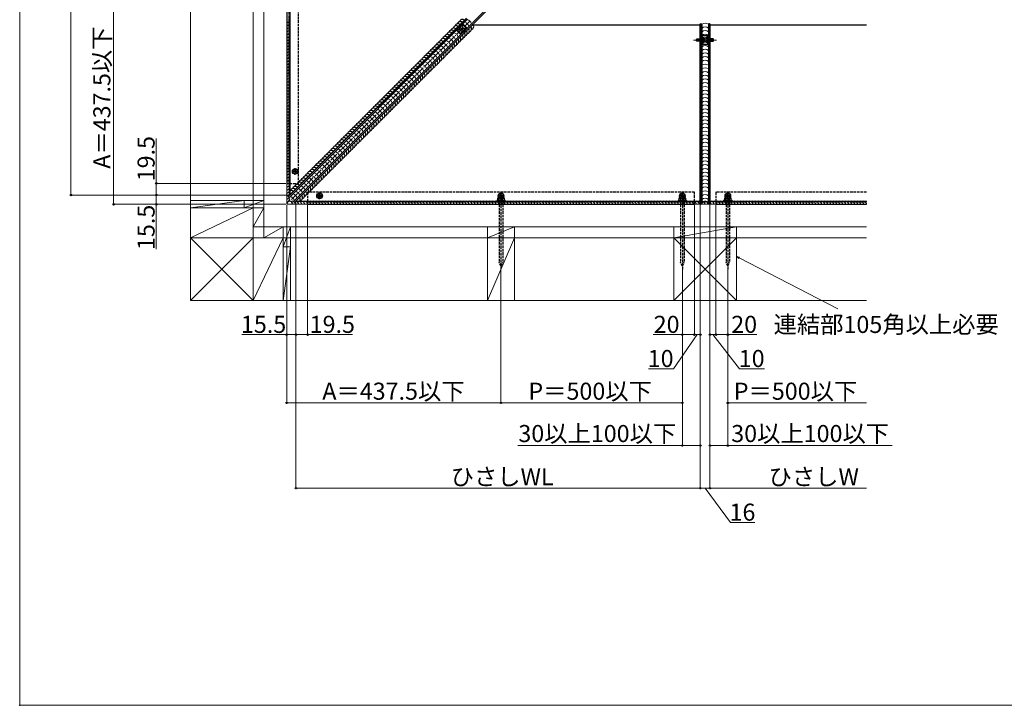
# Model space of a CAD drawing. Extents: x 0 to 1750, y 0 to 2622.
# Drawn here: x 0 to 1153, y 0 to 803 of the extents above; entities that cross this region are included whole.
import ezdxf

# ---------------------------------------------------------------- set-up
doc = ezdxf.new("R2010")
doc.units = 0
doc.linetypes.add('YCENTER_1', pattern=[13, 10, -1, 1, -1])
doc.linetypes.add('YHIDDEN_1', pattern=[4, 3, -1])
for name, color, linetype, lineweight in [('YKK_11', 7, 'CONTINUOUS', 30), ('YKK_12', 2, 'CONTINUOUS', 13), ('YKK_13', 4, 'CONTINUOUS', 30), ('YKK_D', 6, 'CONTINUOUS', 13), ('YKK_ZWAK', 7, 'CONTINUOUS', 30), ('YSS_K', 3, 'CONTINUOUS', 13)]:
    doc.layers.add(name, color=color, linetype=linetype, lineweight=lineweight)
doc.styles.add('text-b', font='txt')

msp = doc.modelspace()

# ---------------------------------------------------------------- linework, layer by layer
at = {"layer": 'YKK_11'}
for p, q in [((312.7, 1020.3), (312.7, 611.5)), ((316.2, 1020.3), (316.2, 597.8)), ((316.2, 597.8), (522.7, 804.3)), ((530, 797), (323.5, 590.5)), ((797.1, 797), (530, 797)), ((797.1, 590.5), (797.1, 797)), ((991.6, 797), (808.3, 797)), ((808.3, 797), (808.3, 590.5)), ((312.7, 611.5), (316.2, 611.5)), ((323.5, 590.5), (797.1, 590.5)), ((337.2, 590.5), (337.2, 587)), ((790.1, 587), (790.1, 590.5)), ((808.3, 590.5), (991.6, 590.5)), ((815.3, 590.5), (815.3, 587)), ((337.2, 587), (790.1, 587)), ((815.3, 587), (991.6, 587))]:
    msp.add_line(p, q, dxfattribs=at)
at = {"layer": 'YKK_11', "linetype": 'YHIDDEN_1'}
for p, q in [((315.1, 1020.3), (315.1, 611.5)), ((326.7, 611.5), (326.7, 1020.3)), ((316.2, 611.5), (326.7, 611.5)), ((790.1, 601), (337.2, 601)), ((337.2, 601), (337.2, 590.5)), ((790.1, 590.5), (790.1, 601)), ((991.6, 601), (815.3, 601)), ((815.3, 601), (815.3, 590.5)), ((790.1, 589.4), (337.2, 589.4)), ((991.6, 589.4), (815.3, 589.4))]:
    msp.add_line(p, q, dxfattribs=at)
at = {"layer": 'YKK_12', "linetype": 'YCENTER_1'}
for p, q in [((318.4, 592.7), (527.4, 801.7)), ((563.6, 587.7), (563.6, 592.6)), ((776.1, 587.7), (776.1, 592.6)), ((829.3, 587.7), (829.3, 592.6))]:
    msp.add_line(p, q, dxfattribs=at)
at = {"layer": 'YKK_13'}
for p, q in [((314.7, 596.3), (523.3, 804.9)), ((315.9, 595), (524.5, 803.7)), ((529.4, 798.8), (320.8, 590.1)), ((322, 588.9), (530.6, 797.5)), ((519.1, 798.2), (511.7, 790.8)), ((524, 793.3), (519.1, 798.2)), ((529.4, 798.8), (530.6, 797.5)), ((797.1, 658), (797.1, 798.3)), ((797.1, 798.3), (797.4, 798.3)), ((797.4, 798.3), (798.8, 798.3)), ((797.4, 798.3), (797.4, 658)), ((797.4, 798.3), (797.4, 658)), ((798.8, 798.3), (798.8, 658)), ((807.9, 798.3), (806.5, 798.3)), ((806.5, 798.3), (806.5, 658)), ((807.9, 798.3), (807.9, 658)), ((807.9, 658), (807.9, 798.3)), ((807.9, 798.3), (808.3, 798.3)), ((808.3, 798.3), (808.3, 658)), ((511.7, 790.8), (516.5, 785.9)), ((516.5, 785.9), (524, 793.3)), ((798.8, 784.6), (806.5, 784.6)), ((798.8, 774.1), (798.8, 784.6)), ((806.5, 784.6), (806.5, 774.1)), ((806.5, 774.1), (798.8, 774.1)), ((797.1, 588.4), (797.1, 658)), ((797.4, 658), (797.4, 588.4)), ((797.4, 658), (797.4, 588.4)), ((798.8, 658), (798.8, 588.4)), ((806.5, 658), (806.5, 588.4)), ((807.9, 658), (807.9, 588.4)), ((807.9, 588.4), (807.9, 658)), ((808.3, 658), (808.3, 588.4)), ((321.1, 625.7), (321.1, 625.2)), ((321.8, 625.7), (321.1, 625.7)), ((321.1, 625.2), (321.8, 625.2)), ((322.9, 627), (322.3, 627)), ((322.3, 627), (322.3, 626.3)), ((322.3, 624.6), (322.3, 624)), ((322.3, 624), (322.9, 624)), ((322.9, 626.3), (322.9, 627)), ((322.9, 624), (322.9, 624.6)), ((324.1, 625.7), (323.5, 625.7)), ((323.5, 625.2), (324.1, 625.2)), ((324.1, 625.2), (324.1, 625.7)), ((315.9, 595), (314.7, 596.3)), ((320.8, 590.1), (322, 588.9)), ((349.7, 597.2), (349.7, 596.6)), ((350.3, 597.2), (349.7, 597.2)), ((349.7, 596.6), (350.3, 596.6)), ((351.5, 598.4), (350.9, 598.4)), ((350.9, 598.4), (350.9, 597.8)), ((350.9, 596), (350.9, 595.4)), ((350.9, 595.4), (351.5, 595.4)), ((351.5, 597.8), (351.5, 598.4)), ((351.5, 595.4), (351.5, 596)), ((352.7, 597.2), (352.1, 597.2)), ((352.1, 596.6), (352.7, 596.6)), ((352.7, 596.6), (352.7, 597.2)), ((562.1, 597.2), (562.1, 596.6)), ((562.7, 597.2), (562.1, 597.2)), ((562.1, 596.6), (562.7, 596.6)), ((563.9, 598.4), (563.3, 598.4)), ((563.3, 598.4), (563.3, 597.8)), ((563.3, 596), (563.3, 595.4)), ((563.3, 595.4), (563.9, 595.4)), ((563.9, 597.8), (563.9, 598.4)), ((563.9, 595.4), (563.9, 596)), ((565.1, 597.2), (564.5, 597.2)), ((564.5, 596.6), (565.1, 596.6)), ((565.1, 596.6), (565.1, 597.2)), ((774.6, 597.2), (774.6, 596.6)), ((775.2, 597.2), (774.6, 597.2)), ((774.6, 596.6), (775.2, 596.6)), ((776.4, 598.4), (775.8, 598.4)), ((775.8, 598.4), (775.8, 597.8)), ((775.8, 596), (775.8, 595.4)), ((775.8, 595.4), (776.4, 595.4)), ((776.4, 597.8), (776.4, 598.4)), ((776.4, 595.4), (776.4, 596)), ((777.6, 597.2), (777, 597.2)), ((777, 596.6), (777.6, 596.6)), ((777.6, 596.6), (777.6, 597.2)), ((797.4, 588.4), (797.1, 588.4)), ((798.8, 588.4), (797.4, 588.4)), ((807.9, 588.4), (806.5, 588.4)), ((808.3, 588.4), (807.9, 588.4)), ((827.8, 597.2), (827.8, 596.6)), ((828.4, 597.2), (827.8, 597.2)), ((827.8, 596.6), (828.4, 596.6)), ((829.6, 598.4), (829, 598.4)), ((829, 598.4), (829, 597.8)), ((829, 596), (829, 595.4)), ((829, 595.4), (829.6, 595.4)), ((829.6, 597.8), (829.6, 598.4)), ((829.6, 595.4), (829.6, 596)), ((830.8, 597.2), (830.2, 597.2)), ((830.2, 596.6), (830.8, 596.6)), ((830.8, 596.6), (830.8, 597.2))]:
    msp.add_line(p, q, dxfattribs=at)
at = {"layer": 'YKK_13', "linetype": 'YHIDDEN_1'}
for p, q in [((512.2, 790.2), (519.7, 797.6)), ((515.9, 786.5), (523.4, 793.9)), ((799.7, 774.1), (799.7, 784.6)), ((805.7, 784.6), (805.7, 774.1)), ((554.5, 590.8), (572.7, 590.8)), ((554.5, 589.4), (554.5, 590.8)), ((572.7, 589.4), (554.5, 589.4)), ((568.5, 591.5), (558.7, 591.5)), ((558.7, 591.5), (558.7, 590.8)), ((568.5, 590.8), (558.7, 590.8)), ((560.1, 594.3), (559.6, 594)), ((559.6, 594), (559.6, 591.5)), ((567.6, 591.5), (559.6, 591.5)), ((560.1, 594.3), (567.1, 594.3)), ((560.6, 589.4), (560.6, 590.8)), ((561.5, 590.8), (561.5, 519.1)), ((565.7, 590.8), (561.5, 590.8)), ((561.6, 591.5), (561.6, 594)), ((563.6, 597.8), (563.6, 511)), ((565.6, 591.5), (565.6, 594)), ((565.7, 590.8), (565.7, 519.1)), ((566.6, 589.4), (566.6, 590.8)), ((567.1, 594.3), (567.6, 594)), ((567.6, 591.5), (567.6, 594)), ((568.5, 591.5), (568.5, 590.8)), ((572.7, 590.8), (572.7, 589.4)), ((767, 590.8), (785.2, 590.8)), ((767, 589.4), (767, 590.8)), ((785.2, 589.4), (767, 589.4)), ((781, 591.5), (771.2, 591.5)), ((771.2, 591.5), (771.2, 590.8)), ((781, 590.8), (771.2, 590.8)), ((772.6, 594.3), (772.1, 594)), ((772.1, 594), (772.1, 591.5)), ((780.1, 591.5), (772.1, 591.5)), ((772.6, 594.3), (779.6, 594.3)), ((773.1, 589.4), (773.1, 590.8)), ((774, 590.8), (774, 519.1)), ((778.2, 590.8), (774, 590.8)), ((774.1, 591.5), (774.1, 594)), ((776.1, 597.8), (776.1, 511)), ((778.1, 591.5), (778.1, 594)), ((778.2, 590.8), (778.2, 519.1)), ((779.1, 589.4), (779.1, 590.8)), ((779.6, 594.3), (780.1, 594)), ((780.1, 591.5), (780.1, 594)), ((781, 591.5), (781, 590.8)), ((785.2, 590.8), (785.2, 589.4)), ((820.2, 590.8), (838.4, 590.8)), ((820.2, 589.4), (820.2, 590.8)), ((838.4, 589.4), (820.2, 589.4)), ((834.2, 591.5), (824.4, 591.5)), ((824.4, 591.5), (824.4, 590.8)), ((834.2, 590.8), (824.4, 590.8)), ((825.8, 594.3), (825.3, 594)), ((825.3, 594), (825.3, 591.5)), ((833.3, 591.5), (825.3, 591.5)), ((825.8, 594.3), (832.8, 594.3)), ((826.3, 589.4), (826.3, 590.8)), ((827.2, 590.8), (827.2, 519.1)), ((831.4, 590.8), (827.2, 590.8)), ((827.3, 591.5), (827.3, 594)), ((829.3, 597.8), (829.3, 511)), ((831.3, 591.5), (831.3, 594)), ((831.4, 590.8), (831.4, 519.1)), ((832.3, 589.4), (832.3, 590.8)), ((832.8, 594.3), (833.3, 594)), ((833.3, 591.5), (833.3, 594)), ((834.2, 591.5), (834.2, 590.8)), ((838.4, 590.8), (838.4, 589.4)), ((563.6, 514.5), (561.5, 519.1)), ((563.6, 514.5), (565.7, 519.1)), ((776.1, 514.5), (774, 519.1)), ((776.1, 514.5), (778.2, 519.1)), ((829.3, 514.5), (827.2, 519.1)), ((829.3, 514.5), (831.4, 519.1))]:
    msp.add_line(p, q, dxfattribs=at)
at = {"layer": 'YKK_13', "linetype": 'YHIDDEN_1', "ltscale": 0.5}
for p, q in [((516.8, 794.7), (514.9, 796.5)), ((517, 794.9), (515.1, 796.7)), ((515, 792.9), (513.1, 794.7)), ((515.2, 793.1), (513.3, 794.9)), ((514.2, 792.2), (515.6, 790.8)), ((515.6, 790.8), (519.1, 794.3)), ((515.9, 794), (517.1, 792.7)), ((516.5, 789.9), (520, 793.3)), ((517.9, 788.5), (516.5, 789.9)), ((519.1, 794.3), (517.7, 795.6)), ((521.4, 792), (517.9, 788.5)), ((519.6, 790.2), (518.4, 791.5)), ((518.7, 789.2), (520.5, 787.4)), ((518.8, 789.4), (520.7, 787.6)), ((520, 793.3), (521.4, 792)), ((520.5, 791), (522.3, 789.2)), ((520.6, 791.2), (522.5, 789.4))]:
    msp.add_line(p, q, dxfattribs=at)
at = {"layer": 'YKK_13', "linetype": 'YCENTER_1', "lineweight": 13, "ltscale": 0.5}
for p, q in [((517.5, 792.3), (521.5, 788.4)), ((805.1, 779.4), (789.2, 779.4)), ((800.2, 779.4), (816.2, 779.4))]:
    msp.add_line(p, q, dxfattribs=at)
at = {"layer": 'YKK_13', "lineweight": 30, "ltscale": 0.5}
for p, q in [((792.7, 780.2), (793.2, 780.8)), ((792.7, 778.5), (792.7, 780.2)), ((792.7, 778.5), (793.2, 778)), ((793.2, 780.8), (799.7, 780.8)), ((799.7, 778), (793.2, 778)), ((799.7, 782.2), (801.4, 782.2)), ((799.7, 782.2), (799.7, 776.5)), ((799.7, 780.8), (799.7, 778)), ((799.7, 780.8), (801.4, 780.8)), ((799.7, 778), (801.4, 778)), ((799.7, 776.5), (801.4, 776.5)), ((801.6, 781.8), (801.4, 782.2)), ((801.6, 776.9), (801.4, 776.5)), ((801.6, 781.8), (801.6, 776.9)), ((803.7, 781.8), (804, 782.2)), ((803.7, 781.8), (803.7, 776.9)), ((803.7, 776.9), (804, 776.5)), ((805.7, 782.2), (804, 782.2)), ((805.7, 780.8), (804, 780.8)), ((805.7, 778), (804, 778)), ((805.7, 776.5), (804, 776.5)), ((805.7, 782.2), (805.7, 776.5)), ((812.1, 780.8), (805.7, 780.8)), ((805.7, 780.8), (805.7, 778)), ((805.7, 778), (812.1, 778)), ((812.7, 780.2), (812.1, 780.8)), ((812.7, 778.5), (812.1, 778)), ((812.7, 778.5), (812.7, 780.2))]:
    msp.add_line(p, q, dxfattribs=at)
at = {"layer": 'YKK_13', "lineweight": 13, "ltscale": 0.5}
for p, q in [((792.9, 780.5), (799.7, 780.5)), ((792.9, 778.3), (799.7, 778.3)), ((793.2, 778), (793.2, 780.8)), ((812.5, 780.5), (805.7, 780.5)), ((812.5, 778.3), (805.7, 778.3)), ((812.1, 778), (812.1, 780.8))]:
    msp.add_line(p, q, dxfattribs=at)
at = {"layer": 'YKK_13', "linetype": 'Continuous'}
for p, q in [((797.1, 727.7), (797.4, 727.3)), ((807.9, 727.7), (808.3, 727.3)), ((797.1, 725.2), (797.4, 724.8)), ((797.1, 722.7), (797.4, 722.4)), ((797.1, 720.2), (797.4, 719.9)), ((797.1, 717.8), (797.4, 717.4)), ((797.1, 715.3), (797.4, 714.9)), ((807.9, 725.2), (808.3, 724.8)), ((807.9, 722.7), (808.3, 722.4)), ((807.9, 720.2), (808.3, 719.9)), ((807.9, 717.8), (808.3, 717.4)), ((807.9, 715.3), (808.3, 714.9)), ((797.1, 712.8), (797.4, 712.5)), ((797.1, 710.3), (797.4, 710)), ((797.1, 707.9), (797.4, 707.5)), ((797.1, 705.4), (797.4, 705)), ((807.9, 712.8), (808.3, 712.5)), ((807.9, 710.3), (808.3, 710)), ((807.9, 707.9), (808.3, 707.5)), ((807.9, 705.4), (808.3, 705)), ((797.1, 702.9), (797.4, 702.6)), ((797.1, 700.4), (797.4, 700.1)), ((797.1, 698), (797.4, 697.6)), ((797.1, 695.5), (797.4, 695.1)), ((797.1, 693), (797.4, 692.7)), ((807.9, 695.5), (808.3, 695.1)), ((807.9, 693), (808.3, 692.7)), ((807.9, 702.9), (808.3, 702.6)), ((807.9, 700.4), (808.3, 700.1)), ((807.9, 698), (808.3, 697.6)), ((797.1, 690.5), (797.4, 690.2)), ((797.1, 688.1), (797.4, 687.7)), ((797.1, 685.6), (797.4, 685.2)), ((797.1, 683.1), (797.4, 682.8)), ((797.1, 680.6), (797.4, 680.3)), ((807.9, 690.5), (808.3, 690.2)), ((807.9, 688.1), (808.3, 687.7)), ((807.9, 685.6), (808.3, 685.2)), ((807.9, 683.1), (808.3, 682.8)), ((807.9, 680.6), (808.3, 680.3)), ((797.1, 678.2), (797.4, 677.8)), ((797.1, 675.7), (797.4, 675.3)), ((797.1, 673.2), (797.4, 672.9)), ((797.1, 670.7), (797.4, 670.4)), ((807.9, 678.2), (808.3, 677.8)), ((807.9, 675.7), (808.3, 675.3)), ((807.9, 673.2), (808.3, 672.9)), ((807.9, 670.7), (808.3, 670.4)), ((797.1, 668.3), (797.4, 667.9)), ((797.1, 665.8), (797.4, 665.4)), ((797.1, 663.3), (797.4, 663)), ((797.1, 660.8), (797.4, 660.5)), ((797.1, 658.4), (797.4, 658)), ((807.9, 668.3), (808.3, 667.9)), ((807.9, 665.8), (808.3, 665.4)), ((807.9, 663.3), (808.3, 663)), ((807.9, 660.8), (808.3, 660.5)), ((807.9, 658.4), (808.3, 658)), ((797.1, 655.9), (797.4, 655.5)), ((797.1, 653.4), (797.4, 653.1)), ((797.1, 650.9), (797.4, 650.6)), ((797.1, 648.5), (797.4, 648.1)), ((797.1, 646), (797.4, 645.6)), ((807.9, 655.9), (808.3, 655.5)), ((807.9, 653.4), (808.3, 653.1)), ((807.9, 650.9), (808.3, 650.6)), ((807.9, 648.5), (808.3, 648.1)), ((807.9, 646), (808.3, 645.6)), ((797.1, 643.5), (797.4, 643.2)), ((797.1, 641), (797.4, 640.7)), ((797.1, 638.6), (797.4, 638.2)), ((797.1, 636.1), (797.4, 635.7)), ((807.9, 643.5), (808.3, 643.2)), ((807.9, 641), (808.3, 640.7)), ((807.9, 638.6), (808.3, 638.2)), ((807.9, 636.1), (808.3, 635.7)), ((797.1, 633.6), (797.4, 633.3)), ((797.1, 631.1), (797.4, 630.8)), ((797.1, 628.7), (797.4, 628.3)), ((797.1, 626.2), (797.4, 625.8)), ((797.1, 623.7), (797.4, 623.4)), ((807.9, 633.6), (808.3, 633.3)), ((807.9, 631.1), (808.3, 630.8)), ((807.9, 628.7), (808.3, 628.3)), ((807.9, 626.2), (808.3, 625.8)), ((807.9, 623.7), (808.3, 623.4)), ((797.1, 621.2), (797.4, 620.9)), ((797.1, 618.8), (797.4, 618.4)), ((797.1, 616.3), (797.4, 615.9)), ((797.1, 613.8), (797.4, 613.5)), ((797.1, 611.3), (797.4, 611)), ((807.9, 621.2), (808.3, 620.9)), ((807.9, 618.8), (808.3, 618.4)), ((807.9, 616.3), (808.3, 615.9)), ((807.9, 613.8), (808.3, 613.5)), ((807.9, 611.3), (808.3, 611)), ((797.1, 608.9), (797.4, 608.5)), ((797.1, 606.4), (797.4, 606)), ((797.1, 603.9), (797.4, 603.6)), ((797.1, 601.4), (797.4, 601.1)), ((807.9, 608.9), (808.3, 608.5)), ((807.9, 606.4), (808.3, 606)), ((807.9, 603.9), (808.3, 603.6)), ((807.9, 601.4), (808.3, 601.1)), ((797.1, 599), (797.4, 598.6)), ((797.1, 596.5), (797.4, 596.1)), ((797.1, 594), (797.4, 593.7)), ((797.1, 591.5), (797.4, 591.2)), ((797.1, 589.1), (797.4, 588.7)), ((807.9, 599), (808.3, 598.6)), ((807.9, 596.5), (808.3, 596.1)), ((807.9, 594), (808.3, 593.7)), ((807.9, 591.5), (808.3, 591.2)), ((807.9, 589.1), (808.3, 588.7))]:
    msp.add_line(p, q, dxfattribs=at)
at = {"layer": 'YKK_13', "linetype": 'YCENTER_1'}
for p, q in [((318.7, 625.5), (326.6, 625.5)), ((322.6, 621.5), (322.6, 629.4)), ((351.2, 592.9), (351.2, 600.9)), ((563.6, 592.9), (563.6, 600.9)), ((776.1, 592.9), (776.1, 600.9)), ((829.3, 592.9), (829.3, 600.9)), ((347.2, 596.9), (355.2, 596.9)), ((559.6, 596.9), (567.6, 596.9)), ((772.1, 596.9), (780.1, 596.9)), ((825.3, 596.9), (833.3, 596.9))]:
    msp.add_line(p, q, dxfattribs=at)
at = {"layer": 'YKK_13'}
for centre in [(322.6, 625.5), (351.2, 596.9), (563.6, 596.9), (776.1, 596.9), (829.3, 596.9)]:
    msp.add_circle(centre, 3.29, dxfattribs=at)
at = {"layer": 'YKK_13', "linetype": 'YHIDDEN_1'}
for centre, radius in [((322.6, 625.5), 2.9), ((322.6, 625.5), 1.4), ((351.2, 596.9), 2.9), ((563.6, 596.9), 2.9), ((776.1, 596.9), 2.9), ((829.3, 596.9), 2.9), ((351.2, 596.9), 1.4), ((563.6, 596.9), 1.4), ((776.1, 596.9), 1.4), ((829.3, 596.9), 1.4)]:
    msp.add_circle(centre, radius, dxfattribs=at)
at = {"layer": 'YKK_13'}
for centre, radius, start, end in [((312.7, 803.3), 3.5, 270, 30), ((312.7, 799.8), 3.5, 270, 30), ((312.7, 796.3), 3.5, 270, 30), ((510.9, 792.5), 3.5, 45, 165), ((513.4, 795), 3.5, 45, 165), ((515.9, 797.5), 3.5, 45, 165), ((518.3, 799.9), 3.5, 45, 165), ((528.2, 795.1), 3.5, 285, 45), ((312.7, 792.8), 3.5, 270, 30), ((312.7, 789.3), 3.5, 270, 30), ((312.7, 785.8), 3.5, 270, 30), ((501, 782.6), 3.5, 45, 165), ((503.5, 785.1), 3.5, 45, 165), ((506, 787.6), 3.5, 45, 165), ((508.4, 790), 3.5, 45, 165), ((515.8, 782.7), 3.5, 285, 45), ((518.3, 785.2), 3.5, 285, 45), ((520.7, 787.6), 3.5, 285, 45), ((523.2, 790.1), 3.5, 285, 45), ((525.7, 792.6), 3.5, 285, 45), ((312.7, 782.3), 3.5, 270, 30), ((312.7, 778.8), 3.5, 270, 30), ((312.7, 775.3), 3.5, 270, 30), ((312.7, 771.8), 3.5, 270, 30), ((488.6, 770.2), 3.5, 45, 165), ((491.1, 772.7), 3.5, 45, 165), ((493.6, 775.2), 3.5, 45, 165), ((496.1, 777.7), 3.5, 45, 165), ((498.5, 780.1), 3.5, 45, 165), ((503.4, 770.3), 3.5, 285, 45), ((505.9, 772.8), 3.5, 285, 45), ((508.4, 775.3), 3.5, 285, 45), ((510.8, 777.7), 3.5, 285, 45), ((513.3, 780.2), 3.5, 285, 45), ((312.7, 768.3), 3.5, 270, 30), ((312.7, 764.8), 3.5, 270, 30), ((312.7, 761.3), 3.5, 270, 30), ((476.3, 757.9), 3.5, 45, 165), ((478.7, 760.3), 3.5, 45, 165), ((481.2, 762.8), 3.5, 45, 165), ((483.7, 765.3), 3.5, 45, 165), ((486.2, 767.8), 3.5, 45, 165), ((493.5, 760.4), 3.5, 285, 45), ((496, 762.9), 3.5, 285, 45), ((498.5, 765.4), 3.5, 285, 45), ((500.9, 767.8), 3.5, 285, 45), ((312.7, 757.8), 3.5, 270, 30), ((312.7, 754.3), 3.5, 270, 30), ((312.7, 750.8), 3.5, 270, 30), ((466.4, 748), 3.5, 45, 165), ((468.8, 750.4), 3.5, 45, 165), ((471.3, 752.9), 3.5, 45, 165), ((473.8, 755.4), 3.5, 45, 165), ((481.1, 748), 3.5, 285, 45), ((483.6, 750.5), 3.5, 285, 45), ((486.1, 753), 3.5, 285, 45), ((488.6, 755.5), 3.5, 285, 45), ((491, 757.9), 3.5, 285, 45), ((312.7, 747.3), 3.5, 270, 30), ((312.7, 743.8), 3.5, 270, 30), ((312.7, 740.3), 3.5, 270, 30), ((312.7, 736.8), 3.5, 270, 30), ((454, 735.6), 3.5, 45, 165), ((456.5, 738.1), 3.5, 45, 165), ((458.9, 740.5), 3.5, 45, 165), ((461.4, 743), 3.5, 45, 165), ((463.9, 745.5), 3.5, 45, 165), ((468.8, 735.7), 3.5, 285, 45), ((471.2, 738.1), 3.5, 285, 45), ((473.7, 740.6), 3.5, 285, 45), ((476.2, 743.1), 3.5, 285, 45), ((478.7, 745.6), 3.5, 285, 45), ((312.7, 733.3), 3.5, 270, 30), ((312.7, 729.8), 3.5, 270, 30), ((312.7, 726.3), 3.5, 270, 30), ((441.6, 723.2), 3.5, 45, 165), ((444.1, 725.7), 3.5, 45, 165), ((446.6, 728.2), 3.5, 45, 165), ((449, 730.6), 3.5, 45, 165), ((451.5, 733.1), 3.5, 45, 165), ((458.9, 725.8), 3.5, 285, 45), ((461.3, 728.2), 3.5, 285, 45), ((463.8, 730.7), 3.5, 285, 45), ((466.3, 733.2), 3.5, 285, 45), ((312.7, 722.8), 3.5, 270, 30), ((312.7, 719.3), 3.5, 270, 30), ((312.7, 715.8), 3.5, 270, 30), ((431.7, 713.3), 3.5, 45, 165), ((434.2, 715.8), 3.5, 45, 165), ((436.7, 718.3), 3.5, 45, 165), ((439.1, 720.7), 3.5, 45, 165), ((446.5, 713.4), 3.5, 285, 45), ((449, 715.9), 3.5, 285, 45), ((451.4, 718.3), 3.5, 285, 45), ((453.9, 720.8), 3.5, 285, 45), ((456.4, 723.3), 3.5, 285, 45), ((312.7, 712.3), 3.5, 270, 30), ((312.7, 708.8), 3.5, 270, 30), ((312.7, 705.3), 3.5, 270, 30), ((312.7, 701.8), 3.5, 270, 30), ((419.3, 700.9), 3.5, 45, 165), ((421.8, 703.4), 3.5, 45, 165), ((424.3, 705.9), 3.5, 45, 165), ((426.8, 708.4), 3.5, 45, 165), ((429.2, 710.8), 3.5, 45, 165), ((434.1, 701), 3.5, 285, 45), ((436.6, 703.5), 3.5, 285, 45), ((439.1, 706), 3.5, 285, 45), ((441.5, 708.4), 3.5, 285, 45), ((444, 710.9), 3.5, 285, 45), ((312.7, 698.3), 3.5, 270, 30), ((312.7, 694.8), 3.5, 270, 30), ((312.7, 691.3), 3.5, 270, 30), ((407, 688.6), 3.5, 45, 165), ((409.4, 691), 3.5, 45, 165), ((411.9, 693.5), 3.5, 45, 165), ((414.4, 696), 3.5, 45, 165), ((416.9, 698.5), 3.5, 45, 165), ((424.2, 691.1), 3.5, 285, 45), ((426.7, 693.6), 3.5, 285, 45), ((429.2, 696.1), 3.5, 285, 45), ((431.6, 698.5), 3.5, 285, 45), ((312.7, 687.8), 3.5, 270, 30), ((312.7, 684.3), 3.5, 270, 30), ((312.7, 680.8), 3.5, 270, 30), ((397.1, 678.7), 3.5, 45, 165), ((399.5, 681.1), 3.5, 45, 165), ((402, 683.6), 3.5, 45, 165), ((404.5, 686.1), 3.5, 45, 165), ((411.8, 678.7), 3.5, 285, 45), ((414.3, 681.2), 3.5, 285, 45), ((416.8, 683.7), 3.5, 285, 45), ((419.3, 686.2), 3.5, 285, 45), ((421.7, 688.6), 3.5, 285, 45), ((312.7, 677.3), 3.5, 270, 30), ((312.7, 673.8), 3.5, 270, 30), ((312.7, 670.3), 3.5, 270, 30), ((384.7, 666.3), 3.5, 45, 165), ((387.2, 668.8), 3.5, 45, 165), ((389.6, 671.3), 3.5, 45, 165), ((392.1, 673.7), 3.5, 45, 165), ((394.6, 676.2), 3.5, 45, 165), ((399.5, 666.4), 3.5, 285, 45), ((401.9, 668.9), 3.5, 285, 45), ((404.4, 671.3), 3.5, 285, 45), ((406.9, 673.8), 3.5, 285, 45), ((409.4, 676.3), 3.5, 285, 45), ((312.7, 666.8), 3.5, 270, 30), ((312.7, 663.3), 3.5, 270, 30), ((312.7, 659.8), 3.5, 270, 30), ((312.7, 656.3), 3.5, 270, 30), ((372.3, 653.9), 3.5, 45, 165), ((374.8, 656.4), 3.5, 45, 165), ((377.3, 658.9), 3.5, 45, 165), ((379.7, 661.4), 3.5, 45, 165), ((382.2, 663.8), 3.5, 45, 165), ((389.6, 656.5), 3.5, 285, 45), ((392, 659), 3.5, 285, 45), ((394.5, 661.4), 3.5, 285, 45), ((397, 663.9), 3.5, 285, 45), ((312.7, 652.8), 3.5, 270, 30), ((312.7, 649.3), 3.5, 270, 30), ((312.7, 645.8), 3.5, 270, 30), ((362.4, 644), 3.5, 45, 165), ((364.9, 646.5), 3.5, 45, 165), ((367.4, 649), 3.5, 45, 165), ((369.8, 651.5), 3.5, 45, 165), ((377.2, 644.1), 3.5, 285, 45), ((379.7, 646.6), 3.5, 285, 45), ((382.1, 649.1), 3.5, 285, 45), ((384.6, 651.5), 3.5, 285, 45), ((387.1, 654), 3.5, 285, 45), ((312.7, 642.3), 3.5, 270, 30), ((312.7, 638.8), 3.5, 270, 30), ((312.7, 635.3), 3.5, 270, 30), ((350, 631.7), 3.5, 45, 165), ((352.5, 634.1), 3.5, 45, 165), ((355, 636.6), 3.5, 45, 165), ((357.5, 639.1), 3.5, 45, 165), ((359.9, 641.6), 3.5, 45, 165), ((367.3, 634.2), 3.5, 285, 45), ((369.8, 636.7), 3.5, 285, 45), ((372.2, 639.2), 3.5, 285, 45), ((374.7, 641.6), 3.5, 285, 45), ((312.7, 631.8), 3.5, 270, 30), ((312.7, 628.3), 3.5, 270, 30), ((312.7, 624.8), 3.5, 270, 30), ((312.7, 621.3), 3.5, 270, 30), ((321.8, 626.3), 0.588, 270, 0), ((321.8, 624.6), 0.588, 0, 90), ((323.5, 626.3), 0.588, 180, 270), ((323.5, 624.6), 0.588, 90, 180), ((337.7, 619.3), 3.5, 45, 165), ((340.1, 621.8), 3.5, 45, 165), ((342.6, 624.2), 3.5, 45, 165), ((345.1, 626.7), 3.5, 45, 165), ((347.6, 629.2), 3.5, 45, 165), ((354.9, 621.8), 3.5, 285, 45), ((357.4, 624.3), 3.5, 285, 45), ((359.9, 626.8), 3.5, 285, 45), ((362.3, 629.3), 3.5, 285, 45), ((364.8, 631.7), 3.5, 285, 45), ((312.7, 617.8), 3.5, 270, 30), ((312.7, 614.3), 3.5, 270, 30), ((312.7, 610.8), 3.5, 270, 30), ((327.8, 609.4), 3.5, 45, 165), ((330.2, 611.9), 3.5, 45, 165), ((332.7, 614.3), 3.5, 45, 165), ((335.2, 616.8), 3.5, 45, 165), ((342.5, 609.5), 3.5, 285, 45), ((345, 611.9), 3.5, 285, 45), ((347.5, 614.4), 3.5, 285, 45), ((350, 616.9), 3.5, 285, 45), ((352.4, 619.4), 3.5, 285, 45), ((312.7, 607.3), 3.5, 270, 30), ((312.7, 603.8), 3.5, 270, 30), ((312.7, 600.3), 3.5, 270, 30), ((317.9, 599.5), 3.5, 45, 118.5495), ((320.3, 602), 3.5, 45, 165), ((322.8, 604.4), 3.5, 45, 165), ((325.3, 606.9), 3.5, 45, 165), ((332.6, 599.6), 3.5, 285, 45), ((335.1, 602), 3.5, 285, 45), ((337.6, 604.5), 3.5, 285, 45), ((340.1, 607), 3.5, 285, 45), ((312.7, 596.8), 3.5, 270, 332.1689), ((312.7, 593.3), 3.5, 270, 30), ((316.2, 587), 3.5, 0, 180), ((312.7, 596.8), 3.5, 15.3366, 30), ((312.7, 589.8), 3.5, 11.5251, 30), ((319.7, 587), 3.5, 70.427, 120), ((319.7, 587), 3.5, 0, 40.9493), ((323.2, 587), 3.5, 0, 84.5289), ((326.7, 587), 3.5, 0, 120), ((325.2, 592.1), 3.5, 331.4439, 45), ((330.2, 587), 3.5, 0, 120), ((327.7, 594.6), 3.5, 285, 45), ((330.2, 597.1), 3.5, 285, 45), ((333.7, 587), 3.5, 0, 120), ((337.2, 587), 3.5, 0, 120), ((340.7, 587), 3.5, 0, 120), ((344.2, 587), 3.5, 0, 120), ((347.7, 587), 3.5, 0, 120), ((351.2, 587), 3.5, 0, 120), ((350.3, 597.8), 0.588, 270, 0), ((350.3, 596), 0.588, 0, 90), ((352.1, 597.8), 0.588, 180, 270), ((352.1, 596), 0.588, 90, 180), ((354.7, 587), 3.5, 0, 120), ((358.2, 587), 3.5, 0, 120), ((361.7, 587), 3.5, 0, 120), ((365.2, 587), 3.5, 0, 120), ((368.7, 587), 3.5, 0, 120), ((372.2, 587), 3.5, 0, 120), ((375.7, 587), 3.5, 0, 120), ((379.2, 587), 3.5, 0, 120), ((382.7, 587), 3.5, 0, 120), ((386.2, 587), 3.5, 0, 120), ((389.7, 587), 3.5, 0, 120), ((393.2, 587), 3.5, 0, 120), ((396.7, 587), 3.5, 0, 120), ((400.2, 587), 3.5, 0, 120), ((403.7, 587), 3.5, 0, 120), ((407.2, 587), 3.5, 0, 120), ((410.7, 587), 3.5, 0, 120), ((414.2, 587), 3.5, 0, 120), ((417.7, 587), 3.5, 0, 120), ((421.2, 587), 3.5, 0, 120), ((424.7, 587), 3.5, 0, 120), ((428.2, 587), 3.5, 0, 120), ((431.7, 587), 3.5, 0, 120), ((435.2, 587), 3.5, 0, 120), ((438.7, 587), 3.5, 0, 120), ((442.2, 587), 3.5, 0, 120), ((445.7, 587), 3.5, 0, 120), ((449.2, 587), 3.5, 0, 120), ((452.7, 587), 3.5, 0, 120), ((456.2, 587), 3.5, 0, 120), ((459.7, 587), 3.5, 0, 120), ((463.2, 587), 3.5, 0, 120), ((466.7, 587), 3.5, 0, 120), ((470.2, 587), 3.5, 0, 120), ((473.7, 587), 3.5, 0, 120), ((477.2, 587), 3.5, 0, 120), ((480.7, 587), 3.5, 0, 120), ((484.2, 587), 3.5, 0, 120), ((487.7, 587), 3.5, 0, 120), ((491.2, 587), 3.5, 0, 120), ((494.7, 587), 3.5, 0, 120), ((498.2, 587), 3.5, 0, 120), ((501.7, 587), 3.5, 0, 120), ((505.2, 587), 3.5, 0, 120), ((508.7, 587), 3.5, 0, 120), ((512.2, 587), 3.5, 0, 120), ((515.7, 587), 3.5, 0, 120), ((519.2, 587), 3.5, 0, 120), ((522.7, 587), 3.5, 0, 120), ((526.2, 587), 3.5, 0, 120), ((529.7, 587), 3.5, 0, 120), ((533.2, 587), 3.5, 0, 120), ((536.7, 587), 3.5, 0, 120), ((540.2, 587), 3.5, 0, 120), ((543.7, 587), 3.5, 0, 120), ((547.2, 587), 3.5, 0, 120), ((550.7, 587), 3.5, 0, 120), ((554.2, 587), 3.5, 0, 120), ((557.7, 587), 3.5, 0, 120), ((561.2, 587), 3.5, 0, 120), ((562.7, 597.8), 0.588, 270, 0), ((562.7, 596), 0.588, 0, 90), ((564.7, 587), 3.5, 0, 120), ((564.5, 597.8), 0.588, 180, 270), ((564.5, 596), 0.588, 90, 180), ((568.2, 587), 3.5, 0, 120), ((571.7, 587), 3.5, 0, 120), ((575.2, 587), 3.5, 0, 120), ((578.7, 587), 3.5, 0, 120), ((582.2, 587), 3.5, 0, 120), ((585.7, 587), 3.5, 0, 120), ((589.2, 587), 3.5, 0, 120), ((592.7, 587), 3.5, 0, 120), ((596.2, 587), 3.5, 0, 120), ((599.7, 587), 3.5, 0, 120), ((603.2, 587), 3.5, 0, 120), ((606.7, 587), 3.5, 0, 120), ((610.2, 587), 3.5, 0, 120), ((613.7, 587), 3.5, 0, 120), ((617.2, 587), 3.5, 0, 120), ((620.7, 587), 3.5, 0, 120), ((624.2, 587), 3.5, 0, 120), ((627.7, 587), 3.5, 0, 120), ((631.2, 587), 3.5, 0, 120), ((634.7, 587), 3.5, 0, 120), ((638.2, 587), 3.5, 0, 120), ((641.7, 587), 3.5, 0, 120), ((645.2, 587), 3.5, 0, 120), ((648.7, 587), 3.5, 0, 120), ((652.2, 587), 3.5, 0, 120), ((655.7, 587), 3.5, 0, 120), ((659.2, 587), 3.5, 0, 120), ((662.7, 587), 3.5, 0, 120), ((666.2, 587), 3.5, 0, 120), ((669.7, 587), 3.5, 0, 120), ((673.2, 587), 3.5, 0, 120), ((676.7, 587), 3.5, 0, 120), ((680.2, 587), 3.5, 0, 120), ((683.7, 587), 3.5, 0, 120), ((687.2, 587), 3.5, 0, 120), ((690.7, 587), 3.5, 0, 120), ((694.2, 587), 3.5, 0, 120), ((697.7, 587), 3.5, 0, 120), ((701.2, 587), 3.5, 0, 120), ((704.7, 587), 3.5, 0, 120), ((708.2, 587), 3.5, 0, 120), ((711.7, 587), 3.5, 0, 120), ((715.2, 587), 3.5, 0, 120), ((718.7, 587), 3.5, 0, 120), ((722.2, 587), 3.5, 0, 120), ((725.7, 587), 3.5, 0, 120), ((729.2, 587), 3.5, 0, 120), ((732.7, 587), 3.5, 0, 120), ((736.2, 587), 3.5, 0, 120), ((739.7, 587), 3.5, 0, 120), ((743.2, 587), 3.5, 0, 120), ((746.7, 587), 3.5, 0, 120), ((750.2, 587), 3.5, 0, 120), ((753.7, 587), 3.5, 0, 120), ((757.2, 587), 3.5, 0, 120), ((760.7, 587), 3.5, 0, 120), ((764.2, 587), 3.5, 0, 120), ((767.7, 587), 3.5, 0, 120), ((771.2, 587), 3.5, 0, 120), ((774.7, 587), 3.5, 0, 120), ((775.2, 597.8), 0.588, 270, 0), ((775.2, 596), 0.588, 0, 90), ((777, 597.8), 0.588, 180, 270), ((777, 596), 0.588, 90, 180), ((778.2, 587), 3.5, 0, 120), ((781.7, 587), 3.5, 0, 120), ((785.2, 587), 3.5, 0, 120), ((788.7, 587), 3.5, 0, 120), ((792.2, 587), 3.5, 0, 120), ((795.7, 587), 3.5, 0, 120), ((799.2, 587), 3.5, 0, 120), ((802.7, 587), 3.5, 0, 120), ((806.2, 587), 3.5, 0, 120), ((809.7, 587), 3.5, 0, 120), ((813.2, 587), 3.5, 0, 120), ((816.7, 587), 3.5, 0, 120), ((820.2, 587), 3.5, 0, 120), ((823.7, 587), 3.5, 0, 120), ((827.2, 587), 3.5, 0, 120), ((828.4, 597.8), 0.588, 270, 0), ((828.4, 596), 0.588, 0, 90), ((830.7, 587), 3.5, 0, 120), ((830.2, 597.8), 0.588, 180, 270), ((830.2, 596), 0.588, 90, 180), ((834.2, 587), 3.5, 0, 120), ((837.7, 587), 3.5, 0, 120), ((841.2, 587), 3.5, 0, 120), ((844.7, 587), 3.5, 0, 120), ((848.2, 587), 3.5, 0, 120), ((851.7, 587), 3.5, 0, 120), ((855.2, 587), 3.5, 0, 120), ((858.7, 587), 3.5, 0, 120), ((862.2, 587), 3.5, 0, 120), ((865.7, 587), 3.5, 0, 120), ((869.2, 587), 3.5, 0, 120), ((872.7, 587), 3.5, 0, 120), ((876.2, 587), 3.5, 0, 120), ((879.7, 587), 3.5, 0, 120), ((883.2, 587), 3.5, 0, 120), ((886.7, 587), 3.5, 0, 120), ((890.2, 587), 3.5, 0, 120), ((893.7, 587), 3.5, 0, 120), ((897.2, 587), 3.5, 0, 120), ((900.7, 587), 3.5, 0, 120), ((904.2, 587), 3.5, 0, 120), ((907.7, 587), 3.5, 0, 120), ((911.2, 587), 3.5, 0, 120), ((914.7, 587), 3.5, 0, 120), ((918.2, 587), 3.5, 0, 120), ((921.7, 587), 3.5, 0, 120), ((925.2, 587), 3.5, 0, 120), ((928.7, 587), 3.5, 0, 120), ((932.2, 587), 3.5, 0, 120), ((935.7, 587), 3.5, 0, 120), ((939.2, 587), 3.5, 0, 120), ((942.7, 587), 3.5, 0, 120), ((946.2, 587), 3.5, 0, 120), ((949.7, 587), 3.5, 0, 120), ((953.2, 587), 3.5, 0, 120), ((956.7, 587), 3.5, 0, 120), ((960.2, 587), 3.5, 0, 120), ((963.7, 587), 3.5, 0, 120), ((967.2, 587), 3.5, 0, 120), ((970.7, 587), 3.5, 0, 120), ((974.2, 587), 3.5, 0, 120), ((977.7, 587), 3.5, 0, 120), ((981.2, 587), 3.5, 0, 120), ((984.7, 587), 3.5, 0, 120), ((988.2, 587), 3.5, 0, 120), ((991.7, 587), 3.5, 92.4387, 120)]:
    msp.add_arc(centre, radius, start, end, dxfattribs=at)
at = {"layer": 'YKK_13', "lineweight": 13, "ltscale": 0.5}
for centre, start, end in [((517.1, 791.4), 7.6915, 82.3086), ((520.2, 794.5), 7.6915, 82.3086), ((523.3, 797.6), 7.6915, 82.3086), ((802.7, 793.6), 47.3963, 132.6037), ((504.7, 779), 7.6914, 82.3086), ((507.8, 782.1), 7.6914, 82.3086), ((510.9, 785.2), 7.6914, 82.3086), ((514, 788.3), 7.6915, 82.3086), ((802.7, 789.2), 47.3963, 132.6037), ((802.7, 784.9), 47.3963, 132.6037), ((802.7, 780.5), 47.3963, 132.6037), ((495.5, 769.7), 7.6914, 82.3086), ((498.6, 772.8), 7.6914, 82.3086), ((501.7, 775.9), 7.6914, 82.3086), ((802.7, 776.2), 47.3963, 132.6037), ((802.7, 771.8), 47.3963, 132.6037), ((802.7, 767.4), 47.3963, 132.6037), ((483.1, 757.3), 7.6914, 82.3086), ((486.2, 760.4), 7.6914, 82.3086), ((489.3, 763.5), 7.6914, 82.3086), ((492.4, 766.6), 7.6914, 82.3086), ((802.7, 763), 47.3963, 132.6037), ((802.7, 758.7), 47.3963, 132.6037), ((470.7, 745), 7.6914, 82.3086), ((473.8, 748.1), 7.6915, 82.3086), ((476.9, 751.2), 7.6915, 82.3086), ((480, 754.3), 7.6915, 82.3086), ((802.7, 754.3), 47.3963, 132.6037), ((802.7, 750), 47.3963, 132.6037), ((802.7, 745.6), 47.3963, 132.6037), ((458.3, 732.6), 7.6914, 82.3086), ((461.4, 735.7), 7.6914, 82.3086), ((464.5, 738.8), 7.6914, 82.3086), ((467.6, 741.9), 7.6914, 82.3086), ((802.7, 741.3), 47.3963, 132.6037), ((802.7, 736.9), 47.3963, 132.6037), ((802.7, 732.5), 47.3963, 132.6037), ((449.1, 723.3), 7.6914, 82.3086), ((452.2, 726.4), 7.6914, 82.3086), ((455.2, 729.5), 7.6914, 82.3086), ((802.7, 728.1), 47.3963, 132.6037), ((802.7, 723.8), 47.3963, 132.6037), ((436.7, 710.9), 7.6915, 82.3086), ((439.8, 714), 7.6915, 82.3086), ((442.9, 717.1), 7.6914, 82.3086), ((446, 720.2), 7.6914, 82.3086), ((802.7, 719.4), 47.3963, 132.6037), ((802.7, 715.1), 47.3963, 132.6037), ((802.7, 710.7), 47.3963, 132.6037), ((424.3, 698.6), 7.6914, 82.3086), ((427.4, 701.7), 7.6914, 82.3086), ((430.5, 704.8), 7.6914, 82.3086), ((433.6, 707.8), 7.6915, 82.3086), ((802.7, 706.4), 47.3963, 132.6037), ((802.7, 702), 47.3963, 132.6037), ((415, 689.3), 7.6914, 82.3086), ((418.1, 692.4), 7.6914, 82.3086), ((421.2, 695.5), 7.6914, 82.3086), ((802.7, 697.6), 47.3963, 132.6037), ((802.7, 693.2), 47.3963, 132.6037), ((802.7, 688.9), 47.3963, 132.6037), ((402.7, 676.9), 7.6914, 82.3086), ((405.8, 680), 7.6914, 82.3086), ((408.8, 683.1), 7.6914, 82.3086), ((411.9, 686.2), 7.6914, 82.3086), ((802.7, 684.5), 47.3963, 132.6037), ((802.7, 680.2), 47.3963, 132.6037), ((802.7, 675.8), 47.3963, 132.6037), ((390.3, 664.5), 7.6914, 82.3086), ((393.4, 667.6), 7.6915, 82.3086), ((396.5, 670.7), 7.6915, 82.3086), ((399.6, 673.8), 7.6915, 82.3086), ((802.7, 671.5), 47.3963, 132.6037), ((802.7, 667.1), 47.3963, 132.6037), ((377.9, 652.2), 7.6914, 82.3086), ((381, 655.3), 7.6914, 82.3086), ((384.1, 658.4), 7.6914, 82.3086), ((387.2, 661.4), 7.6914, 82.3086), ((802.7, 662.7), 47.3963, 132.6037), ((802.7, 658.3), 47.3963, 132.6037), ((802.7, 653.9), 47.3963, 132.6037), ((368.6, 642.9), 7.6914, 82.3086), ((371.7, 646), 7.6914, 82.3086), ((374.8, 649.1), 7.6914, 82.3086), ((802.7, 649.5), 47.3963, 132.6037), ((802.7, 645.2), 47.3963, 132.6037), ((802.7, 640.8), 47.3963, 132.6037), ((356.3, 630.5), 7.6915, 82.3086), ((359.3, 633.6), 7.6915, 82.3086), ((362.4, 636.7), 7.6914, 82.3086), ((365.5, 639.8), 7.6914, 82.3086), ((802.7, 636.4), 47.3963, 132.6037), ((802.7, 632), 47.3963, 132.6037), ((343.9, 618.1), 7.6914, 82.3086), ((347, 621.2), 7.6914, 82.3086), ((350.1, 624.3), 7.6914, 82.3086), ((353.2, 627.4), 7.6915, 82.3086), ((802.7, 627.7), 47.3963, 132.6037), ((802.7, 623.3), 47.3963, 132.6037), ((802.7, 619), 47.3963, 132.6037), ((331.5, 605.8), 7.6914, 82.3086), ((334.6, 608.9), 7.6914, 82.3086), ((337.7, 611.9), 7.6914, 82.3086), ((340.8, 615), 7.6914, 82.3086), ((802.7, 614.6), 47.3963, 132.6037), ((802.7, 610.3), 47.3963, 132.6037), ((802.7, 605.9), 47.3963, 132.6037), ((322.2, 596.5), 7.6914, 82.3086), ((325.3, 599.6), 7.6914, 82.3086), ((328.4, 602.7), 7.6914, 82.3086), ((802.7, 601.6), 47.3963, 132.6037), ((802.7, 597.2), 47.3963, 132.6037), ((316, 590.3), 7.6914, 82.3086), ((319.1, 593.4), 7.6914, 82.3086), ((802.7, 584.1), 30.4575, 149.5425), ((802.7, 592.8), 47.3963, 132.6037), ((802.7, 588.4), 47.3963, 132.6037)]:
    msp.add_arc(centre, 5.69, start, end, dxfattribs=at)
at = {"layer": 'YKK_13', "linetype": 'YHIDDEN_1', "ltscale": 0.5}
for centre, start, end in [((513.9, 794.2), 295.3471, 334.6529), ((520, 788.2), 115.3471, 154.6529), ((515.6, 796), 295.3471, 334.6529), ((521.7, 789.9), 115.3471, 154.6529)]:
    msp.add_arc(centre, 3.64, start, end, dxfattribs=at)
at = {"layer": 'YKK_13', "lineweight": 30, "ltscale": 0.5}
for centre, radius, start, end in [((800.4, 781.5), 1.25, 325.6158, 34.3842), ((797, 779.4), 4.68, 342.412, 17.588), ((800.4, 777.2), 1.25, 325.6158, 34.3842), ((805, 781.5), 1.25, 145.6158, 214.3842), ((808.4, 779.4), 4.68, 162.412, 197.588), ((805, 777.2), 1.25, 145.6158, 214.3842)]:
    msp.add_arc(centre, radius, start, end, dxfattribs=at)
at = {"layer": 'YKK_13', "linetype": 'YHIDDEN_1'}
for centre, radius, start, end in [((560.6, 592.5), 1.79, 55.6158, 123.7482), ((563.6, 587.6), 6.69, 72.412, 107.588), ((566.6, 592.5), 1.79, 56.2518, 124.3842), ((773.1, 592.5), 1.79, 55.6158, 123.7482), ((776.1, 587.6), 6.69, 72.412, 107.588), ((779.1, 592.5), 1.79, 56.2518, 124.3842), ((826.3, 592.5), 1.79, 55.6158, 123.7482), ((829.3, 587.6), 6.69, 72.412, 107.588), ((832.3, 592.5), 1.79, 56.2518, 124.3842)]:
    msp.add_arc(centre, radius, start, end, dxfattribs=at)
at = {"layer": 'YKK_D'}
for p, q in [((60, 597.8), (60, 1020.3)), ((530.1, 799.5), (587, 856.4)), ((530.1, 799.5), (587, 856.4)), ((531.3, 798.3), (588.3, 855.2)), ((110, 837.9), (110, 587)), ((160, 611.5), (160, 664)), ((311.7, 611.5), (159, 611.5)), ((160, 597.8), (160, 611.5)), ((315.2, 597.8), (59, 597.8)), ((315.2, 597.8), (159, 597.8)), ((315.2, 597.8), (159, 597.8)), ((160, 597.8), (160, 587)), ((323.5, 589.5), (323.5, 253.3)), ((323.5, 589.5), (323.5, 433.3)), ((323.5, 589.5), (323.5, 433.3)), ((797.1, 589.5), (797.1, 253.3)), ((797.1, 589.5), (797.1, 253.3)), ((797.1, 588.5), (797.1, 433.3)), ((808.3, 589.5), (808.3, 253.3)), ((808.3, 589.5), (808.3, 253.3)), ((808.3, 588.5), (808.3, 433.3)), ((311.7, 587), (109, 587)), ((311.7, 587), (159, 587)), ((160, 587), (160, 534.5)), ((312.7, 586), (312.7, 433.3)), ((312.7, 585.3), (312.7, 353.3)), ((337.2, 586), (337.2, 433.3)), ((790.1, 586), (790.1, 433.3)), ((790.1, 586), (790.1, 433.3)), ((797.1, 587.4), (797.1, 303.3)), ((808.3, 587.4), (808.3, 303.3)), ((815.3, 586), (815.3, 433.3)), ((815.3, 586), (815.3, 433.3)), ((842.6, 524.3), (958.2, 464.6)), ((563.6, 513.5), (563.6, 353.3)), ((563.6, 513.5), (563.6, 353.3)), ((776.1, 513.5), (776.1, 353.3)), ((776.1, 513.5), (776.1, 433.3)), ((776.1, 508.6), (776.1, 303.3)), ((829.3, 513.5), (829.3, 303.3)), ((829.3, 513.5), (829.3, 433.3)), ((829.3, 513.5), (829.3, 353.3)), ((312.7, 434.3), (260.2, 434.3)), ((323.5, 434.3), (312.7, 434.3)), ((323.5, 434.3), (337.2, 434.3)), ((337.2, 434.3), (389.7, 434.3)), ((776.1, 434.3), (742, 434.3)), ((793.6, 434.3), (765.5, 394.3)), ((790.1, 434.3), (776.1, 434.3)), ((797.1, 434.3), (790.1, 434.3)), ((808.3, 434.3), (815.3, 434.3)), ((811.8, 434.3), (843.1, 394.3)), ((815.3, 434.3), (829.3, 434.3)), ((829.3, 434.3), (863.4, 434.3)), ((765.5, 394.3), (736.5, 394.3)), ((843.1, 394.3), (872.1, 394.3)), ((563.6, 354.3), (312.7, 354.3)), ((563.6, 354.3), (776.1, 354.3)), ((829.3, 354.3), (991.6, 354.3)), ((776.1, 304.3), (583.5, 304.3)), ((797.1, 304.3), (776.1, 304.3)), ((808.3, 304.3), (829.3, 304.3)), ((829.3, 304.3), (1021.9, 304.3)), ((797.1, 254.3), (323.5, 254.3)), ((797.1, 254.3), (808.3, 254.3)), ((802.7, 254.3), (832.3, 214.3)), ((808.3, 254.3), (991.6, 254.3)), ((832.3, 214.3), (860.8, 214.3))]:
    msp.add_line(p, q, dxfattribs=at)
at = {"layer": 'YKK_D', "linetype": 'ByBlock', "lineweight": -2}
for p, q in [((842.1, 523.5), (839.5, 525.9)), ((839.5, 525.9), (843, 525.1)), ((839.5, 525.9), (842.6, 524.3))]:
    msp.add_line(p, q, dxfattribs=at)
for centre in [(160, 611.5), (60, 597.8), (160, 597.8), (160, 597.8), (110, 587), (160, 587), (312.7, 434.3), (323.5, 434.3), (323.5, 434.3), (337.2, 434.3), (776.1, 434.3), (790.1, 434.3), (790.1, 434.3), (797.1, 434.3), (808.3, 434.3), (815.3, 434.3), (815.3, 434.3), (829.3, 434.3), (312.7, 354.3), (563.6, 354.3), (563.6, 354.3), (776.1, 354.3), (829.3, 354.3), (776.1, 304.3), (797.1, 304.3), (808.3, 304.3), (829.3, 304.3), (323.5, 254.3), (797.1, 254.3), (797.1, 254.3), (808.3, 254.3), (808.3, 254.3)]:
    msp.add_circle(centre, 0.875, dxfattribs=at)
at = {"layer": 'YKK_ZWAK', "lineweight": 20}
for p, q in [((0, 2550), (0, 0)), ((0, 0), (1750, 0))]:
    msp.add_line(p, q, dxfattribs=at)
at = {"layer": 'YKK_ZWAK'}
msp.add_point((0, 0), dxfattribs=at)
msp.add_point((0, 0), dxfattribs=at)
msp.add_point((0, 0), dxfattribs=at)
at = {"layer": 'YSS_K'}
for p, q in [((200, 547.8), (200, 1020.3)), ((273.5, 547.8), (273.5, 1020.3)), ((286.1, 560.4), (286.1, 1020.3)), ((312.7, 587), (312.7, 1020.3)), ((200, 582.8), (263, 591.5)), ((200, 582.8), (200, 591.5)), ((200, 591.5), (263, 591.5)), ((286.1, 591.5), (263, 582.8)), ((263, 591.5), (263, 582.8)), ((263, 591.5), (286.1, 591.5)), ((263, 582.8), (263, 591.5)), ((286.1, 591.5), (286.1, 582.8)), ((200, 547.8), (273.5, 582.8)), ((200, 547.8), (200, 582.8)), ((200, 582.8), (273.5, 582.8)), ((263, 582.8), (200, 582.8)), ((286.1, 582.8), (263, 582.8)), ((286.1, 582.8), (273.5, 560.4)), ((273.5, 582.8), (273.5, 547.8)), ((273.5, 582.8), (286.1, 582.8)), ((273.5, 560.4), (273.5, 582.8)), ((286.1, 582.8), (286.1, 560.4)), ((312.7, 587), (991.6, 587)), ((286.1, 560.4), (273.5, 560.4)), ((308.5, 560.4), (286.1, 547.8)), ((286.1, 560.4), (991.6, 560.4)), ((286.1, 547.8), (286.1, 560.4)), ((286.1, 560.4), (308.5, 560.4)), ((317.2, 560.4), (308.5, 537.3)), ((308.5, 560.4), (308.5, 547.8)), ((308.5, 537.3), (308.5, 560.4)), ((308.5, 560.4), (317.2, 560.4)), ((317.2, 560.4), (317.2, 537.3)), ((579.4, 560.4), (547.9, 547.8)), ((579.4, 560.4), (547.9, 560.4)), ((547.9, 560.4), (547.9, 547.8)), ((579.4, 547.8), (579.4, 560.4)), ((839.5, 560.4), (766, 547.8)), ((766, 560.4), (839.5, 560.4)), ((766, 547.8), (766, 560.4)), ((839.5, 560.4), (839.5, 547.8)), ((273.5, 474.3), (200, 547.8)), ((200, 474.3), (273.5, 547.8)), ((200, 474.3), (200, 547.8)), ((200, 547.8), (273.5, 547.8)), ((273.5, 547.8), (200, 547.8)), ((273.5, 547.8), (991.6, 547.8)), ((273.5, 474.3), (308.5, 547.8)), ((273.5, 547.8), (273.5, 474.3)), ((273.5, 474.3), (273.5, 547.8)), ((273.5, 547.8), (308.5, 547.8)), ((308.5, 547.8), (286.1, 547.8)), ((308.5, 547.8), (308.5, 474.3)), ((579.4, 547.8), (547.9, 474.3)), ((547.9, 474.3), (547.9, 547.8)), ((547.9, 547.8), (579.4, 547.8)), ((547.9, 547.8), (579.4, 547.8)), ((579.4, 547.8), (579.4, 474.3)), ((839.5, 474.3), (766, 547.8)), ((766, 474.3), (839.5, 547.8)), ((766, 474.3), (766, 547.8)), ((766, 547.8), (839.5, 547.8)), ((839.5, 547.8), (766, 547.8)), ((839.5, 547.8), (839.5, 474.3)), ((308.5, 474.3), (317.2, 537.3)), ((308.5, 474.3), (308.5, 537.3)), ((308.5, 537.3), (317.2, 537.3)), ((317.2, 537.3), (308.5, 537.3)), ((317.2, 537.3), (317.2, 474.3)), ((273.5, 474.3), (200, 474.3)), ((273.5, 474.3), (991.6, 474.3)), ((308.5, 474.3), (273.5, 474.3)), ((317.2, 474.3), (308.5, 474.3)), ((579.4, 474.3), (547.9, 474.3)), ((839.5, 474.3), (766, 474.3))]:
    msp.add_line(p, q, dxfattribs=at)

# ---------------------------------------------------------------- texts
at = {"layer": 'YKK_D', "style": 'text-b'}
for s, p in [('A＝437.5以下', (106.2, 628.6)), ('19.5', (158, 613.9)), ('15.5', (158, 533.4))]:
    msp.add_text(s, height=20, rotation=90, dxfattribs=at).set_placement(p)
for s, p in [('15.5', (259.1, 436.3)), ('19.5', (339.6, 436.3)), ('20', (742.5, 436.3)), ('20', (833.3, 436.3)), ('連結部105角以上必要', (882.9, 436.2)), ('10', (735.5, 396.3)), ('10', (842.1, 396.3)), ('A＝437.5以下', (354.4, 358)), ('P＝500以下', (595.8, 358)), ('P＝500以下', (836.3, 358)), ('30以上100以下', (584, 308.4)), ('30以上100以下', (833.3, 308.4)), ('ひさしWL', (504.7, 257.8)), ('ひさしW', (877, 257.8)), ('16', (831.3, 216.3))]:
    msp.add_text(s, height=20, dxfattribs=at).set_placement(p)

doc.saveas('drawing.dxf')
